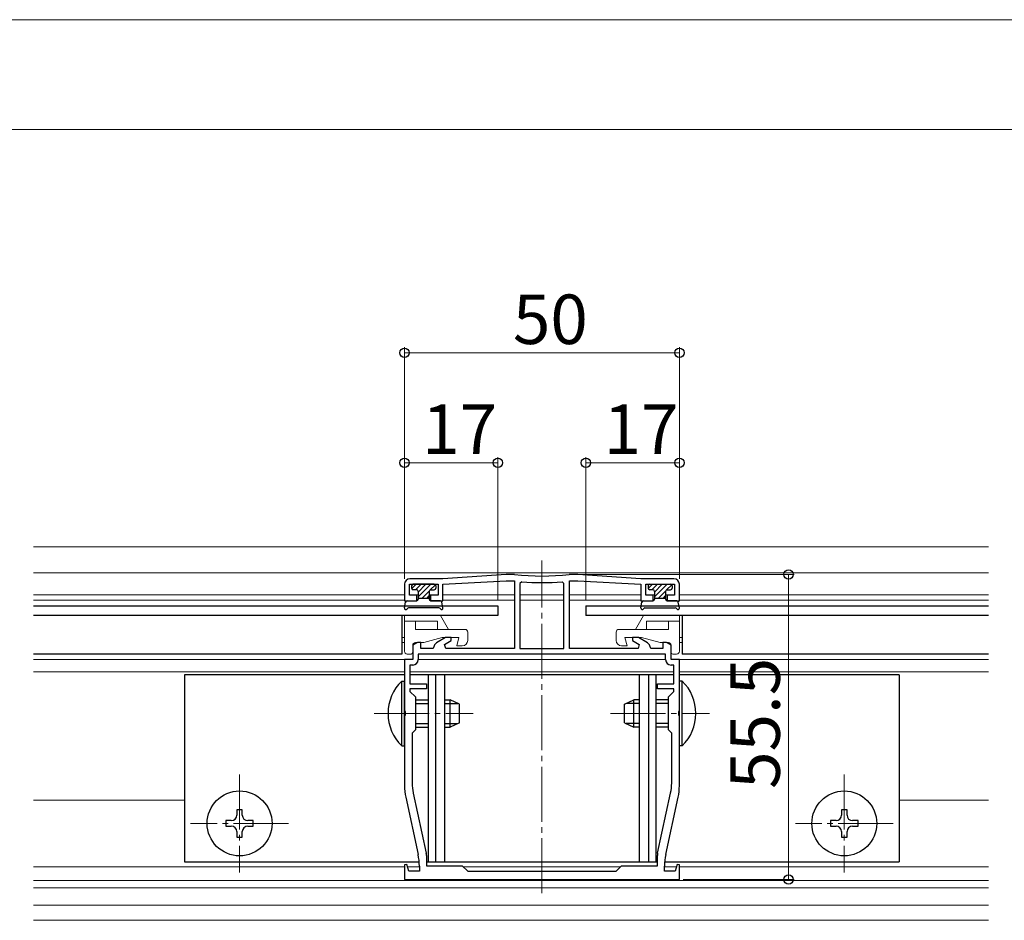
# Model space of a CAD drawing. Extents: x 0 to 1980, y 0 to 3204.
# Drawn here: x 565 to 744, y 2607 to 2771 of the extents above; entities that cross this region are included whole.
import ezdxf

# ---------------------------------------------------------------- set-up
doc = ezdxf.new("R2010")
doc.units = 0
doc.linetypes.add('YCENTER_1', pattern=[13, 10, -1, 1, -1])
for name, color, linetype, lineweight in [('YKK_11', 7, 'CONTINUOUS', 30), ('YKK_12', 2, 'CONTINUOUS', 13), ('YKK_13', 4, 'CONTINUOUS', 30), ('YKK_D', 6, 'CONTINUOUS', 13)]:
    doc.layers.add(name, color=color, linetype=linetype, lineweight=lineweight)
doc.styles.get("Standard").update_dxf_attribs({"font": 'txt', "bigfont": 'BIGFONT'})

msp = doc.modelspace()

# ---------------------------------------------------------------- linework, layer by layer
at = {"layer": 'YKK_11', "linetype": 'ByBlock', "lineweight": -2, "ltscale": 0.5}
for p, q in [((641.83, 2669.29), (635.83, 2669.29)), ((653.33, 2670.09), (641.83, 2669.29)), ((641.83, 2668.29), (653.33, 2668.89)), ((654.81, 2670.09), (653.33, 2670.09)), ((653.33, 2668.89), (654.83, 2668.89)), ((654.85, 2670.08), (654.81, 2670.09)), ((654.83, 2668.89), (654.83, 2656.59)), ((656.16, 2668.74), (655.83, 2668.44)), ((663.83, 2668.44), (663.51, 2668.74)), ((664.85, 2670.09), (664.81, 2670.08)), ((664.83, 2656.59), (664.83, 2668.89)), ((664.83, 2668.89), (666.33, 2668.89)), ((666.33, 2670.09), (664.85, 2670.09)), ((677.83, 2669.29), (666.33, 2670.09)), ((666.33, 2668.89), (677.83, 2668.29)), ((683.83, 2669.29), (677.83, 2669.29)), ((634.83, 2668.29), (634.83, 2665.29)), ((635.73, 2666.29), (635.73, 2668.29)), ((635.73, 2668.29), (640.93, 2668.29)), ((640.93, 2668.29), (640.93, 2666.29)), ((641.83, 2665.29), (641.83, 2668.29)), ((655.83, 2668.44), (655.83, 2656.59)), ((655.83, 2668.44), (655.83, 2656.59)), ((663.83, 2656.59), (663.83, 2668.44)), ((677.83, 2668.29), (677.83, 2665.29)), ((678.73, 2666.29), (678.73, 2668.29)), ((678.73, 2668.29), (683.93, 2668.29)), ((683.93, 2668.29), (683.93, 2666.29)), ((684.83, 2665.29), (684.83, 2668.29)), ((634.83, 2665.29), (637.08, 2665.29)), ((637.08, 2666.29), (635.73, 2666.29)), ((637.08, 2665.29), (637.08, 2666.29)), ((640.93, 2666.29), (639.58, 2666.29)), ((639.58, 2666.29), (639.58, 2665.29)), ((639.58, 2665.29), (641.83, 2665.29)), ((677.83, 2665.29), (680.08, 2665.29)), ((680.08, 2666.29), (678.73, 2666.29)), ((680.08, 2665.29), (680.08, 2666.29)), ((683.93, 2666.29), (682.58, 2666.29)), ((682.58, 2666.29), (682.58, 2665.29)), ((682.58, 2665.29), (684.83, 2665.29)), ((642.3, 2658.59), (640.65, 2657.63)), ((642.13, 2657.34), (643.33, 2658.03)), ((643.33, 2658.59), (642.3, 2658.59)), ((643.33, 2658.03), (643.33, 2658.59)), ((677.37, 2658.59), (676.33, 2658.59)), ((676.33, 2658.59), (676.33, 2658.03)), ((676.33, 2658.03), (677.53, 2657.34)), ((679.02, 2657.63), (677.37, 2658.59)), ((637.2, 2657.69), (636.33, 2657.19)), ((636.33, 2657.19), (636.33, 2654.59)), ((637.83, 2657.69), (637.2, 2657.69)), ((637.83, 2656.59), (637.83, 2657.69)), ((640.02, 2656.59), (637.83, 2656.59)), ((640.21, 2657.11), (640.02, 2656.59)), ((642.33, 2656.59), (642.13, 2657.34)), ((654.83, 2656.59), (642.33, 2656.59)), ((655.83, 2656.59), (663.83, 2656.59)), ((677.33, 2656.59), (664.83, 2656.59)), ((677.53, 2657.34), (677.33, 2656.59)), ((679.65, 2656.59), (679.46, 2657.11)), ((681.83, 2656.59), (679.65, 2656.59)), ((682.47, 2657.69), (681.83, 2657.69)), ((681.83, 2657.69), (681.83, 2656.59)), ((683.33, 2657.19), (682.47, 2657.69)), ((683.33, 2654.59), (683.33, 2657.19)), ((636.33, 2654.59), (634.83, 2654.59)), ((634.83, 2654.59), (634.83, 2645.24)), ((682.33, 2655.59), (637.33, 2655.59)), ((682.33, 2655.59), (637.33, 2655.59)), ((637.33, 2655.59), (637.33, 2654.59)), ((682.33, 2654.59), (682.33, 2655.59)), ((684.83, 2654.59), (683.33, 2654.59)), ((684.83, 2645.24), (684.83, 2654.59)), ((636.33, 2653.59), (635.83, 2653.59)), ((635.83, 2653.59), (635.83, 2650.19)), ((683.83, 2653.59), (683.33, 2653.59)), ((683.83, 2650.19), (683.83, 2653.59)), ((635.83, 2650.19), (638.83, 2650.19)), ((638.83, 2649.29), (635.83, 2649.29)), ((635.83, 2649.29), (635.83, 2648.79)), ((638.83, 2650.19), (638.83, 2649.29)), ((680.83, 2649.29), (680.83, 2650.19)), ((680.83, 2650.19), (683.83, 2650.19)), ((683.83, 2649.29), (680.83, 2649.29)), ((683.83, 2648.79), (683.83, 2649.29)), ((635.83, 2648.79), (636.83, 2647.79)), ((636.83, 2647.79), (636.83, 2641.79)), ((682.83, 2647.79), (683.83, 2648.79)), ((682.83, 2641.79), (682.83, 2647.79)), ((634.83, 2645.24), (634.95, 2645.06)), ((634.95, 2644.51), (634.83, 2644.33)), ((634.83, 2644.33), (634.83, 2631.65)), ((634.95, 2645.06), (634.95, 2644.51)), ((684.71, 2645.06), (684.83, 2645.24)), ((684.71, 2644.51), (684.71, 2645.06)), ((684.83, 2644.33), (684.71, 2644.51)), ((684.83, 2631.65), (684.83, 2644.33)), ((636.83, 2641.79), (636.23, 2641.19)), ((636.23, 2641.19), (636.23, 2632.12)), ((683.43, 2641.19), (682.83, 2641.79)), ((683.43, 2632.12), (683.43, 2641.19)), ((635.06, 2629.54), (637.31, 2619.13)), ((636.42, 2630.32), (638.79, 2619.38)), ((680.88, 2619.38), (683.24, 2630.32)), ((682.36, 2619.13), (684.61, 2629.54)), ((638.83, 2618.96), (638.83, 2617.09)), ((680.83, 2617.09), (680.83, 2618.96)), ((635.27, 2617.31), (634.83, 2617.26)), ((634.83, 2617.26), (634.83, 2614.59)), ((635.6, 2616.09), (635.27, 2617.31)), ((637.53, 2617.02), (637.53, 2616.09)), ((638.83, 2617.09), (645.33, 2617.09)), ((645.33, 2617.09), (646.33, 2616.09)), ((673.33, 2616.09), (674.33, 2617.09)), ((674.33, 2617.09), (680.83, 2617.09)), ((682.13, 2616.09), (682.13, 2617.02)), ((684.4, 2617.31), (684.07, 2616.09)), ((684.83, 2617.26), (684.4, 2617.31)), ((684.83, 2614.59), (684.83, 2617.26)), ((637.53, 2616.09), (635.6, 2616.09)), ((646.33, 2616.09), (659.83, 2616.09)), ((659.83, 2616.09), (673.33, 2616.09)), ((684.07, 2616.09), (682.13, 2616.09)), ((634.83, 2614.59), (659.83, 2614.59)), ((659.83, 2614.59), (684.83, 2614.59))]:
    msp.add_line(p, q, dxfattribs=at)
for centre, radius, start, end in [((635.83, 2668.29), 1, 90, 180), ((659.83, 2711.6), 41.82, 263.1573, 276.8427), ((659.83, 2711.6), 43.02, 265.1, 274.9), ((683.83, 2668.29), 1, 0, 90), ((641.15, 2656.77), 1, 120.0001, 160.0001), ((678.52, 2656.77), 1, 19.9999, 59.9999), ((636.33, 2654.59), 1, 270, 360), ((683.33, 2654.59), 1, 180, 270), ((644.83, 2631.65), 10, 180, 192.1886), ((644.73, 2632.12), 8.5, 180, 192.1887), ((674.93, 2632.12), 8.5, 347.8113, 360), ((674.83, 2631.65), 10, 347.8114, 0), ((627.53, 2617.02), 10, 360, 12.1886), ((636.83, 2618.96), 2, 360, 12.1886), ((682.83, 2618.96), 2, 167.8114, 180), ((692.13, 2617.02), 10, 167.8114, 180)]:
    msp.add_arc(centre, radius, start, end, dxfattribs=at)
at = {"layer": 'YKK_12'}
for p, q in [((567.33, 2675.09), (741.08, 2675.09)), ((567.33, 2670.39), (741.08, 2670.39)), ((634.83, 2666.39), (567.33, 2666.39)), ((634.83, 2665.39), (567.33, 2665.39)), ((637.33, 2666.39), (635.73, 2666.39)), ((637.33, 2665.39), (637.08, 2665.39)), ((640.93, 2666.39), (639.33, 2666.39)), ((639.58, 2665.39), (639.33, 2665.39)), ((654.83, 2666.39), (641.83, 2666.39)), ((654.83, 2665.39), (641.83, 2665.39)), ((663.83, 2666.39), (655.83, 2666.39)), ((663.83, 2665.39), (655.83, 2665.39)), ((677.83, 2666.39), (664.83, 2666.39)), ((677.91, 2665.39), (664.83, 2665.39)), ((680.33, 2666.39), (678.81, 2666.39)), ((680.26, 2665.39), (680.01, 2665.39)), ((683.86, 2666.39), (682.33, 2666.39)), ((682.66, 2665.39), (682.41, 2665.39)), ((684.76, 2665.39), (741.08, 2665.39)), ((684.83, 2666.39), (741.08, 2666.39)), ((634.83, 2658.59), (634.33, 2658.59)), ((685.33, 2658.59), (684.83, 2658.59)), ((634.83, 2657.69), (634.33, 2657.69)), ((685.33, 2657.69), (684.83, 2657.69)), ((636.03, 2654.59), (567.33, 2654.59)), ((682.33, 2654.59), (637.33, 2654.59)), ((683.63, 2654.59), (741.08, 2654.59)), ((634.83, 2652.39), (567.33, 2652.39)), ((683.83, 2652.39), (635.83, 2652.39)), ((684.83, 2652.39), (741.08, 2652.39)), ((594.83, 2628.99), (567.33, 2628.99)), ((724.83, 2628.99), (741.08, 2628.99)), ((634.83, 2616.89), (567.33, 2616.89)), ((637.53, 2616.89), (635.38, 2616.89)), ((674.13, 2616.89), (645.53, 2616.89)), ((684.28, 2616.89), (682.13, 2616.89)), ((684.83, 2616.89), (741.08, 2616.89)), ((567.33, 2614.39), (741.08, 2614.39)), ((567.33, 2613.09), (741.08, 2613.09)), ((567.33, 2609.89), (741.08, 2609.89)), ((567.33, 2607.17), (741.08, 2607.17))]:
    msp.add_line(p, q, dxfattribs=at)
at = {"layer": 'YKK_12', "linetype": 'YCENTER_1'}
for p, q in [((659.83, 2612.09), (659.83, 2672.59)), ((629.33, 2644.79), (647.33, 2644.79)), ((672.33, 2644.79), (690.33, 2644.79)), ((604.83, 2633.69), (604.83, 2615.89)), ((714.83, 2633.69), (714.83, 2615.89)), ((613.73, 2624.79), (595.93, 2624.79)), ((723.73, 2624.79), (705.93, 2624.79))]:
    msp.add_line(p, q, dxfattribs=at)
at = {"layer": 'YKK_13'}
for p, q in [((636.13, 2667.99), (636.13, 2667.59)), ((640.23, 2668.29), (636.43, 2668.29)), ((637.03, 2667.29), (636.43, 2667.29)), ((637.33, 2666.99), (637.33, 2665.59)), ((639.33, 2666.99), (639.33, 2665.59)), ((639.63, 2667.29), (640.23, 2667.29)), ((640.53, 2667.99), (640.53, 2667.59)), ((679.13, 2667.99), (679.13, 2667.59)), ((679.43, 2668.29), (683.23, 2668.29)), ((680.03, 2667.29), (679.43, 2667.29)), ((680.33, 2666.99), (680.33, 2665.59)), ((682.33, 2666.99), (682.33, 2665.59)), ((682.63, 2667.29), (683.23, 2667.29)), ((683.53, 2667.99), (683.53, 2667.59)), ((635.32, 2665.29), (637.03, 2665.29)), ((637.33, 2665.79), (639.33, 2665.79)), ((641.35, 2665.29), (639.63, 2665.29)), ((678.32, 2665.29), (680.03, 2665.29)), ((680.33, 2665.79), (682.33, 2665.79)), ((684.35, 2665.29), (682.63, 2665.29)), ((567.33, 2664.39), (651.83, 2664.39)), ((634.84, 2663.99), (635.02, 2665.04)), ((635.3, 2663.81), (635.31, 2663.84)), ((641.09, 2663.99), (635.57, 2663.99)), ((641.37, 2663.81), (641.35, 2663.84)), ((641.83, 2663.99), (641.64, 2665.04)), ((651.83, 2664.39), (651.83, 2662.59)), ((667.83, 2664.39), (667.83, 2662.59)), ((667.83, 2664.39), (741.08, 2664.39)), ((677.84, 2663.99), (678.02, 2665.04)), ((678.3, 2663.81), (678.31, 2663.84)), ((678.57, 2663.99), (684.09, 2663.99)), ((684.37, 2663.81), (684.35, 2663.84)), ((684.83, 2663.99), (684.64, 2665.04)), ((651.83, 2662.59), (567.33, 2662.59)), ((634.33, 2662.59), (634.33, 2655.59)), ((741.08, 2662.59), (667.83, 2662.59)), ((685.33, 2662.59), (685.33, 2655.59)), ((634.33, 2655.59), (567.33, 2655.59)), ((634.83, 2651.79), (594.83, 2651.79)), ((594.83, 2651.79), (594.83, 2617.79)), ((683.83, 2651.79), (635.83, 2651.79)), ((639.13, 2651.79), (639.13, 2617.79)), ((640.47, 2651.79), (640.47, 2617.79)), ((642.13, 2651.79), (642.13, 2617.79)), ((677.53, 2651.79), (677.53, 2617.79)), ((679.19, 2651.79), (679.19, 2617.79)), ((680.53, 2651.79), (680.53, 2617.79)), ((724.83, 2651.79), (684.83, 2651.79)), ((724.83, 2651.79), (724.83, 2617.79)), ((634.32, 2638.89), (634.32, 2650.69)), ((634.32, 2650.69), (634.83, 2650.69)), ((634.83, 2638.89), (634.83, 2650.69)), ((685.34, 2650.69), (684.83, 2650.69)), ((684.83, 2638.89), (684.83, 2650.69)), ((685.34, 2638.89), (685.34, 2650.69)), ((636.83, 2647.29), (639.13, 2647.29)), ((642.13, 2647.29), (643.13, 2647.29)), ((643.13, 2642.29), (643.13, 2647.29)), ((644.83, 2646.49), (643.13, 2647.29)), ((674.83, 2646.49), (676.53, 2647.29)), ((676.53, 2642.29), (676.53, 2647.29)), ((677.53, 2647.29), (676.53, 2647.29)), ((682.83, 2647.29), (680.53, 2647.29)), ((636.83, 2646.63), (639.13, 2646.63)), ((642.13, 2646.63), (644.52, 2646.63)), ((644.83, 2643.09), (644.83, 2646.49)), ((674.83, 2643.09), (674.83, 2646.49)), ((677.53, 2646.63), (675.14, 2646.63)), ((682.83, 2646.63), (680.53, 2646.63)), ((636.83, 2642.94), (639.13, 2642.94)), ((636.83, 2642.29), (639.13, 2642.29)), ((642.13, 2642.94), (644.52, 2642.94)), ((642.13, 2642.29), (643.13, 2642.29)), ((644.83, 2643.09), (643.13, 2642.29)), ((674.83, 2643.09), (676.53, 2642.29)), ((677.53, 2642.94), (675.14, 2642.94)), ((677.53, 2642.29), (676.53, 2642.29)), ((682.83, 2642.94), (680.53, 2642.94)), ((682.83, 2642.29), (680.53, 2642.29)), ((634.32, 2638.89), (634.83, 2638.89)), ((685.34, 2638.89), (684.83, 2638.89)), ((605.33, 2627.29), (604.33, 2627.29)), ((604.33, 2627.29), (604.33, 2626.29)), ((605.33, 2626.29), (605.33, 2627.29)), ((715.33, 2627.29), (714.33, 2627.29)), ((714.33, 2627.29), (714.33, 2626.29)), ((715.33, 2626.29), (715.33, 2627.29)), ((603.33, 2625.29), (602.33, 2625.29)), ((602.33, 2625.29), (602.33, 2624.29)), ((602.33, 2624.29), (603.33, 2624.29)), ((607.33, 2625.29), (606.33, 2625.29)), ((606.33, 2624.29), (607.33, 2624.29)), ((607.33, 2624.29), (607.33, 2625.29)), ((713.33, 2625.29), (712.33, 2625.29)), ((712.33, 2625.29), (712.33, 2624.29)), ((712.33, 2624.29), (713.33, 2624.29)), ((717.33, 2625.29), (716.33, 2625.29)), ((716.33, 2624.29), (717.33, 2624.29)), ((717.33, 2624.29), (717.33, 2625.29)), ((604.33, 2623.29), (604.33, 2622.29)), ((604.33, 2622.29), (605.33, 2622.29)), ((605.33, 2622.29), (605.33, 2623.29)), ((714.33, 2623.29), (714.33, 2622.29)), ((714.33, 2622.29), (715.33, 2622.29)), ((715.33, 2622.29), (715.33, 2623.29)), ((594.83, 2617.79), (637.5, 2617.79)), ((638.83, 2617.79), (680.83, 2617.79)), ((682.16, 2617.79), (724.83, 2617.79))]:
    msp.add_line(p, q, dxfattribs=at)
at = {"layer": 'YKK_13', "linetype": 'Continuous'}
for p, q in [((636.15, 2667.49), (636.94, 2668.29)), ((636.84, 2667.29), (637.84, 2668.29)), ((637.33, 2666.88), (638.73, 2668.29)), ((637.33, 2665.99), (639.63, 2668.29)), ((638.03, 2665.79), (639.36, 2667.12)), ((639.5, 2667.25), (640.44, 2668.2)), ((679.15, 2667.49), (679.94, 2668.29)), ((679.84, 2667.29), (680.84, 2668.29)), ((680.33, 2666.88), (681.73, 2668.29)), ((680.33, 2665.99), (682.63, 2668.29)), ((681.03, 2665.79), (682.36, 2667.12)), ((682.5, 2667.25), (683.44, 2668.2)), ((638.93, 2665.79), (639.33, 2666.19)), ((681.93, 2665.79), (682.33, 2666.19))]:
    msp.add_line(p, q, dxfattribs=at)
at = {"layer": 'YKK_13', "lineweight": 13}
for p, q in [((634.83, 2662.59), (634.83, 2656.09)), ((634.83, 2662.59), (641.39, 2662.59)), ((640.83, 2661.59), (634.83, 2661.59)), ((636.83, 2661.59), (636.83, 2660.09)), ((640.83, 2661.59), (640.83, 2660.09)), ((642.83, 2660.09), (641.39, 2662.59)), ((676.83, 2660.09), (678.28, 2662.59)), ((684.83, 2662.59), (678.28, 2662.59)), ((678.83, 2661.59), (678.83, 2660.09)), ((678.83, 2661.59), (684.83, 2661.59)), ((682.83, 2661.59), (682.83, 2660.09)), ((684.83, 2662.59), (684.83, 2656.09)), ((636.83, 2660.09), (645.83, 2660.09)), ((682.83, 2660.09), (673.83, 2660.09)), ((638.33, 2657.69), (641.69, 2658.59)), ((644.73, 2658.59), (641.69, 2658.59)), ((644.33, 2657.09), (644.73, 2658.59)), ((646.33, 2659.59), (646.33, 2658.09)), ((673.33, 2659.59), (673.33, 2658.09)), ((675.33, 2657.09), (674.93, 2658.59)), ((674.93, 2658.59), (677.97, 2658.59)), ((681.33, 2657.69), (677.97, 2658.59)), ((636.33, 2657.19), (636.33, 2655.89)), ((636.83, 2657.69), (638.33, 2657.69)), ((645.33, 2657.09), (644.33, 2657.09)), ((674.33, 2657.09), (675.33, 2657.09)), ((682.83, 2657.69), (681.33, 2657.69)), ((683.33, 2657.19), (683.33, 2655.89)), ((636.03, 2655.59), (635.33, 2655.59)), ((683.63, 2655.59), (684.33, 2655.59))]:
    msp.add_line(p, q, dxfattribs=at)
at = {"layer": 'YKK_13', "ltscale": 0.5}
for p, q in [((741.08, 2662.59), (685.33, 2662.59)), ((741.08, 2655.59), (685.33, 2655.59))]:
    msp.add_line(p, q, dxfattribs=at)
at = {"layer": 'YKK_13'}
for centre in [(604.83, 2624.79), (714.83, 2624.79)]:
    msp.add_circle(centre, 5.9, dxfattribs=at)
for centre, radius, start, end in [((636.43, 2667.99), 0.3, 90, 180), ((636.43, 2667.59), 0.3, 180, 270), ((637.03, 2666.99), 0.3, 0, 90), ((639.63, 2666.99), 0.3, 90, 180), ((640.23, 2667.99), 0.3, 0, 90), ((640.23, 2667.59), 0.3, 270, 0), ((679.43, 2667.99), 0.3, 90, 180), ((679.43, 2667.59), 0.3, 180, 270), ((680.03, 2666.99), 0.3, 0, 90), ((682.63, 2666.99), 0.3, 90, 180), ((683.23, 2667.99), 0.3, 0, 90), ((683.23, 2667.59), 0.3, 270, 0), ((635.32, 2664.99), 0.3, 90, 170), ((637.03, 2665.59), 0.3, 270, 0), ((639.63, 2665.59), 0.3, 180, 270), ((641.35, 2664.99), 0.3, 10, 90), ((678.32, 2664.99), 0.3, 90, 170), ((680.03, 2665.59), 0.3, 270, 0), ((682.63, 2665.59), 0.3, 180, 270), ((684.35, 2664.99), 0.3, 10, 90), ((635.08, 2663.94), 0.25, 167.958, 330), ((635.57, 2663.69), 0.3, 90, 150), ((641.09, 2663.69), 0.3, 30, 90), ((641.58, 2663.94), 0.25, 210, 12.042), ((678.08, 2663.94), 0.25, 167.958, 330), ((678.57, 2663.69), 0.3, 90, 150), ((684.09, 2663.69), 0.3, 30, 90), ((684.58, 2663.94), 0.25, 210, 12.042), ((640.06, 2644.79), 8.23, 134.2189, 225.7811), ((679.6, 2644.79), 8.23, 314.2189, 45.7811), ((603.33, 2626.29), 1, 270, 0), ((606.33, 2626.29), 1, 180, 270), ((713.33, 2626.29), 1, 270, 0), ((716.33, 2626.29), 1, 180, 270), ((603.33, 2623.29), 1, 0, 90), ((606.33, 2623.29), 1, 90, 180), ((713.33, 2623.29), 1, 0, 90), ((716.33, 2623.29), 1, 90, 180)]:
    msp.add_arc(centre, radius, start, end, dxfattribs=at)
at = {"layer": 'YKK_13', "lineweight": 13}
for centre, radius, start, end in [((645.83, 2659.59), 0.5, 0, 90), ((673.83, 2659.59), 0.5, 90, 180), ((645.33, 2658.09), 1, 270, 0), ((674.33, 2658.09), 1, 180, 270), ((636.83, 2657.19), 0.5, 90, 180), ((682.83, 2657.19), 0.5, 0, 90), ((635.33, 2656.09), 0.5, 180, 270), ((636.03, 2655.89), 0.3, 270, 0), ((683.63, 2655.89), 0.3, 180, 270), ((684.33, 2656.09), 0.5, 270, 0)]:
    msp.add_arc(centre, radius, start, end, dxfattribs=at)
at = {"layer": 'YKK_D'}
for p, q in [((302.33, 2770.98), (1267.33, 2770.98)), ((346.83, 2750.98), (1222.83, 2750.98)), ((634.83, 2669.29), (634.83, 2711.39)), ((634.83, 2710.39), (684.83, 2710.39)), ((684.83, 2669.29), (684.83, 2711.39)), ((634.83, 2669.29), (634.83, 2691.39)), ((651.83, 2690.39), (634.83, 2690.39)), ((651.83, 2665.39), (651.83, 2691.39)), ((667.83, 2665.39), (667.83, 2691.39)), ((667.83, 2690.39), (684.83, 2690.39)), ((684.83, 2669.29), (684.83, 2691.39)), ((667.32, 2670.09), (705.7, 2670.09)), ((704.7, 2670.09), (704.7, 2614.59)), ((685.53, 2614.59), (705.7, 2614.59))]:
    msp.add_line(p, q, dxfattribs=at)
at = {"layer": 'YKK_D', "linetype": 'ByBlock', "lineweight": -2}
for centre in [(634.83, 2710.39), (684.83, 2710.39), (634.83, 2690.39), (651.83, 2690.39), (667.83, 2690.39), (684.83, 2690.39), (704.7, 2670.09), (704.7, 2614.59)]:
    msp.add_circle(centre, 0.85, dxfattribs=at)

# ---------------------------------------------------------------- texts
at = {"layer": 'YKK_D'}
for s, p in [('50', (654.55, 2711.99)), ('17', (638.05, 2691.99)), ('17', (671.05, 2691.99))]:
    msp.add_text(s, height=9, dxfattribs=at).set_placement(p)
msp.add_text('55.5', height=9, rotation=90, dxfattribs=at).set_placement((703.1, 2631.06))

doc.saveas('drawing.dxf')
